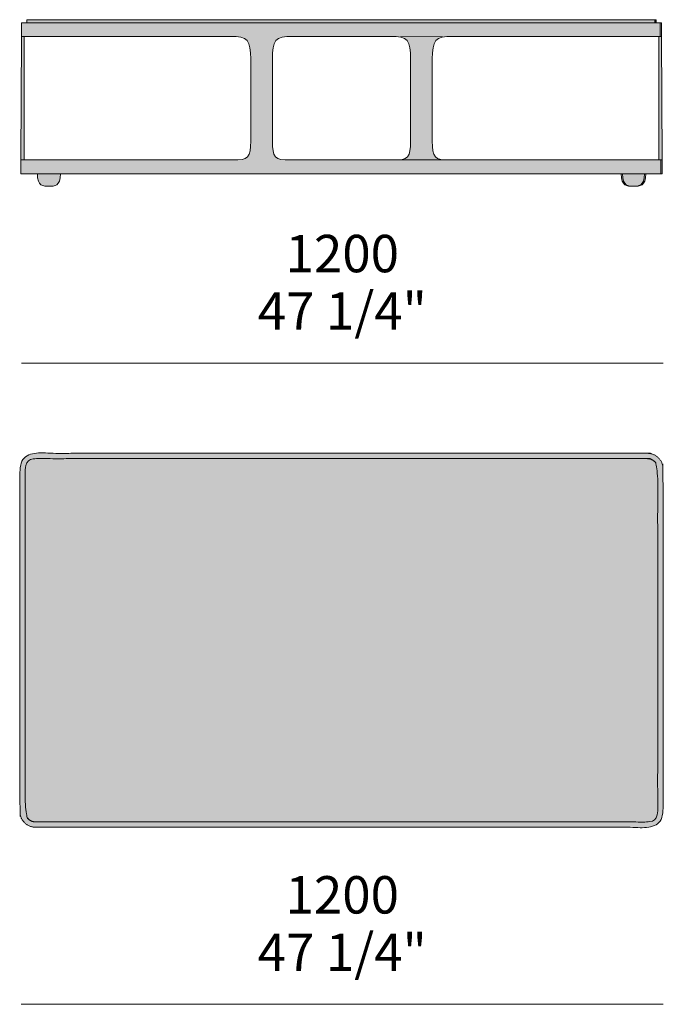
# Model space of a CAD drawing. Units: millimetres. Extents: x -10045 to 9524, y -1729 to 2259.
# Drawn here: x 2226 to 3429, y 208 to 2050 of the extents above; entities that cross this region are included whole.
import ezdxf

# ---------------------------------------------------------------- set-up
doc = ezdxf.new("R2010")
doc.units = ezdxf.units.MM
doc.header["$LTSCALE"] = 10
for name, color, linetype, lineweight in [('dimensions', 7, 'Continuous', 5), ('drawing', 7, 'Continuous', 5), ('hatch', 9, 'Continuous', 5)]:
    doc.layers.add(name, color=color, linetype=linetype, lineweight=lineweight)
doc.styles.add('Arial Normale', font='arial.ttf')

msp = doc.modelspace()

# ---------------------------------------------------------------- hatches: boundary and pattern name
at = {"layer": 'hatch'}
for points in [[(3021.2, 1788.5), (2722.3, 1788.5), (2722.3, 1788.5), (2720.2, 1788.5), (2719.1, 1788.6), (2718.1, 1788.6), (2717.1, 1788.7), (2716.2, 1788.8), (2715.3, 1788.9), (2714.4, 1789.1), (2713.6, 1789.2), (2712.7, 1789.4), (2712, 1789.6), (2711.2, 1789.8), (2710.8, 1789.9), (2710.5, 1790.1), (2710.1, 1790.2), (2709.8, 1790.3), (2709.4, 1790.5), (2709.1, 1790.6), (2708.8, 1790.8), (2708.5, 1790.9), (2708.1, 1791.1), (2707.8, 1791.2), (2707.5, 1791.4), (2707.2, 1791.6), (2707, 1791.8), (2706.7, 1791.9), (2706.4, 1792.1), (2706.1, 1792.3), (2705.9, 1792.5), (2705.6, 1792.7), (2705.4, 1792.9), (2705.1, 1793.2), (2704.9, 1793.4), (2704.6, 1793.6), (2704.4, 1793.9), (2704.2, 1794.1), (2704, 1794.4), (2703.8, 1794.6), (2703.6, 1794.9), (2703.4, 1795.1), (2703.2, 1795.4), (2703, 1795.7), (2702.8, 1796), (2702.6, 1796.3), (2702.4, 1796.5), (2702.3, 1796.9), (2702.1, 1797.2), (2701.9, 1797.5), (2701.8, 1797.8), (2701.6, 1798.1), (2701.5, 1798.5), (2701.3, 1798.8), (2701.1, 1799.5), (2700.8, 1800.2), (2700.6, 1801), (2700.3, 1801.7), (2700.1, 1802.5), (2699.9, 1803.4), (2699.8, 1804.2), (2699.6, 1805.1), (2699.4, 1806), (2699.3, 1807), (2699.1, 1808.9), (2698.9, 1811), (2698.7, 1813.2), (2698.5, 1817.9), (2698.3, 1964.3), (2698.5, 1983.1), (2698.8, 1988.5), (2698.9, 1991), (2699.2, 1993.4), (2699.4, 1995.7), (2699.8, 1997.9), (2700, 1998.9), (2700.2, 2000), (2700.4, 2001), (2700.6, 2001.9), (2700.9, 2002.9), (2701.1, 2003.8), (2701.4, 2004.6), (2701.7, 2005.5), (2702.1, 2006.3), (2702.4, 2007.1), (2702.6, 2007.5), (2702.8, 2007.9), (2703, 2008.3), (2703.2, 2008.6), (2703.4, 2009), (2703.6, 2009.4), (2703.8, 2009.7), (2704, 2010.1), (2704.3, 2010.4), (2704.5, 2010.7), (2704.7, 2011), (2705, 2011.4), (2705.2, 2011.7), (2705.5, 2012), (2705.8, 2012.3), (2706, 2012.6), (2706.3, 2012.8), (2706.6, 2013.1), (2706.9, 2013.4), (2707.2, 2013.6), (2707.5, 2013.9), (2707.8, 2014.1), (2708.1, 2014.4), (2708.4, 2014.6), (2708.8, 2014.9), (2709.1, 2015.1), (2709.5, 2015.3), (2709.8, 2015.5), (2710.2, 2015.7), (2710.5, 2015.9), (2710.9, 2016.1), (2711.3, 2016.3), (2711.7, 2016.4), (2712.1, 2016.6), (2712.5, 2016.8), (2712.9, 2016.9), (2713.4, 2017.1), (2713.8, 2017.2), (2714.2, 2017.4), (2714.7, 2017.5), (2715.1, 2017.6), (2715.6, 2017.7), (2716.6, 2018), (2717.6, 2018.2), (2718.6, 2018.3), (2719.7, 2018.5), (2720.8, 2018.6), (2721.9, 2018.7), (2723.1, 2018.7), (2724.3, 2018.8), (2725.6, 2018.8), (2827.6, 2018.8), (2929.6, 2018.8), (2930.7, 2018.8), (2931.9, 2018.7), (2932.9, 2018.7), (2934, 2018.6), (2935, 2018.5), (2936, 2018.4), (2936.9, 2018.3), (2937.9, 2018.1), (2938.7, 2017.9), (2939.6, 2017.7), (2940.4, 2017.5), (2941.2, 2017.3), (2942, 2017), (2942.3, 2016.9), (2942.7, 2016.8), (2943.1, 2016.6), (2943.4, 2016.5), (2943.8, 2016.3), (2944.1, 2016.1), (2944.5, 2016), (2944.8, 2015.8), (2945.1, 2015.6), (2945.4, 2015.4), (2945.7, 2015.3), (2946.1, 2015.1), (2946.4, 2014.9), (2946.7, 2014.7), (2946.9, 2014.5), (2947.2, 2014.3), (2947.5, 2014), (2947.8, 2013.8), (2948.1, 2013.6), (2948.3, 2013.3), (2948.6, 2013.1), (2948.8, 2012.9), (2949.1, 2012.6), (2949.3, 2012.4), (2949.6, 2012.1), (2949.8, 2011.8), (2950, 2011.6), (2950.2, 2011.3), (2950.5, 2011), (2950.7, 2010.7), (2950.9, 2010.4), (2951.1, 2010.1), (2951.3, 2009.8), (2951.5, 2009.5), (2951.7, 2009.2), (2951.8, 2008.9), (2952.2, 2008.3), (2952.5, 2007.6), (2952.9, 2006.9), (2953.2, 2006.2), (2953.5, 2005.4), (2953.7, 2004.7), (2954, 2003.9), (2954.2, 2003.1), (2954.5, 2002.3), (2954.7, 2001.4), (2954.9, 2000.6), (2955.1, 1999.7), (2955.2, 1998.8), (2955.6, 1996.9), (2955.8, 1994.9), (2956.1, 1992.8), (2956.3, 1990.7), (2956.5, 1986.1), (2956.7, 1981.2), (2956.8, 1835.1), (2956.7, 1818.1), (2956.5, 1813.5), (2956.3, 1811.3), (2956.1, 1809.2), (2955.9, 1807.3), (2955.6, 1805.4), (2955.5, 1804.6), (2955.3, 1803.7), (2955.1, 1802.9), (2954.9, 1802.1), (2954.7, 1801.3), (2954.5, 1800.6), (2954.2, 1799.8), (2954, 1799.1), (2953.7, 1798.5), (2953.5, 1798.1), (2953.4, 1797.8), (2953.2, 1797.5), (2953.1, 1797.2), (2952.9, 1796.9), (2952.8, 1796.6), (2952.6, 1796.3), (2952.4, 1796), (2952.2, 1795.7), (2952, 1795.5), (2951.8, 1795.2), (2951.6, 1794.9), (2951.4, 1794.7), (2951.2, 1794.4), (2951, 1794.2), (2950.8, 1793.9), (2950.6, 1793.7), (2950.4, 1793.5), (2950.1, 1793.2), (2949.9, 1793), (2949.6, 1792.8), (2949.4, 1792.6), (2949.1, 1792.4), (2948.9, 1792.2), (2948.6, 1792), (2948.3, 1791.8), (2948, 1791.7), (2947.8, 1791.5), (2947.5, 1791.3), (2947.2, 1791.1), (2946.9, 1791), (2946.6, 1790.8), (2946.2, 1790.7), (2945.9, 1790.5), (2945.6, 1790.4), (2945.2, 1790.3), (2944.9, 1790.1), (2944.6, 1790), (2944.2, 1789.9), (2943.8, 1789.8), (2943.1, 1789.6), (2942.3, 1789.4), (2941.5, 1789.2), (2940.7, 1789.1), (2939.8, 1788.9), (2938.9, 1788.8), (2938, 1788.7), (2937, 1788.6), (2936, 1788.6), (2935, 1788.5), (2933.9, 1788.5), (3020.1, 1788.5), (3019.1, 1788.5), (3018.1, 1788.6), (3017.1, 1788.6), (3016.1, 1788.7), (3015.2, 1788.8), (3014.3, 1788.9), (3013.4, 1789.1), (3012.6, 1789.2), (3011.8, 1789.4), (3011, 1789.6), (3010.2, 1789.8), (3009.9, 1789.9), (3009.5, 1790), (3009.2, 1790.1), (3008.8, 1790.3), (3008.5, 1790.4), (3008.2, 1790.5), (3007.8, 1790.7), (3007.5, 1790.8), (3007.2, 1791), (3006.9, 1791.1), (3006.6, 1791.3), (3006.3, 1791.5), (3006, 1791.7), (3005.7, 1791.8), (3005.5, 1792), (3005.2, 1792.2), (3004.9, 1792.4), (3004.7, 1792.6), (3004.4, 1792.8), (3004.2, 1793), (3003.9, 1793.2), (3003.7, 1793.5), (3003.5, 1793.7), (3003.3, 1793.9), (3003, 1794.2), (3002.8, 1794.4), (3002.6, 1794.7), (3002.4, 1794.9), (3002.2, 1795.2), (3002, 1795.5), (3001.9, 1795.7), (3001.7, 1796), (3001.5, 1796.3), (3001.3, 1796.6), (3001.2, 1796.9), (3001, 1797.2), (3000.8, 1797.5), (3000.7, 1797.8), (3000.5, 1798.1), (3000.4, 1798.5), (3000.1, 1799.1), (2999.8, 1799.8), (2999.6, 1800.6), (2999.4, 1801.3), (2999.2, 1802.1), (2999, 1802.9), (2998.8, 1803.7), (2998.6, 1804.6), (2998.5, 1805.4), (2998.2, 1807.3), (2997.9, 1809.2), (2997.8, 1811.3), (2997.6, 1813.5), (2997.4, 1818.1), (2997.2, 1964.3), (2997.4, 1983.1), (2997.7, 1988.5), (2997.9, 1991), (2998.1, 1993.4), (2998.4, 1995.7), (2998.7, 1997.9), (2998.9, 1998.9), (2999.1, 2000), (2999.3, 2001), (2999.5, 2001.9), (2999.8, 2002.9), (3000, 2003.8), (3000.3, 2004.6), (3000.6, 2005.5), (3001, 2006.3), (3001.3, 2007.1), (3001.5, 2007.5), (3001.7, 2007.9), (3001.9, 2008.3), (3002.1, 2008.6), (3002.3, 2009), (3002.5, 2009.4), (3002.7, 2009.7), (3002.9, 2010.1), (3003.2, 2010.4), (3003.4, 2010.7), (3003.6, 2011), (3003.9, 2011.4), (3004.1, 2011.7), (3004.4, 2012), (3004.7, 2012.3), (3004.9, 2012.6), (3005.2, 2012.8), (3005.5, 2013.1), (3005.8, 2013.4), (3006.1, 2013.6), (3006.4, 2013.9), (3006.7, 2014.1), (3007, 2014.4), (3007.4, 2014.6), (3007.7, 2014.9), (3008, 2015.1), (3008.4, 2015.3), (3008.7, 2015.5), (3009.1, 2015.7), (3009.5, 2015.9), (3009.8, 2016.1), (3010.2, 2016.3), (3010.6, 2016.4), (3011, 2016.6), (3011.4, 2016.8), (3011.8, 2016.9), (3012.3, 2017.1), (3012.7, 2017.2), (3013.1, 2017.4), (3013.6, 2017.5), (3014.1, 2017.6), (3014.5, 2017.7), (3015.5, 2018), (3016.5, 2018.2), (3017.5, 2018.3), (3018.6, 2018.5), (3019.7, 2018.6), (3020.8, 2018.7), (3022, 2018.7), (3023.2, 2018.8), (3024.5, 2018.8), (3423.5, 2018.8), (3423.5, 2044.7), (2827.6, 2044.7), (2229.2, 2044.7), (2229.2, 2018.8), (2630.7, 2018.8), (2632, 2018.8), (2633.2, 2018.7), (2634.3, 2018.7), (2635.5, 2018.6), (2636.6, 2018.5), (2637.7, 2018.3), (2638.7, 2018.2), (2639.7, 2018), (2640.6, 2017.7), (2641.1, 2017.6), (2641.6, 2017.5), (2642, 2017.4), (2642.5, 2017.2), (2642.9, 2017.1), (2643.3, 2016.9), (2643.7, 2016.8), (2644.1, 2016.6), (2644.5, 2016.4), (2644.9, 2016.3), (2645.3, 2016.1), (2645.7, 2015.9), (2646.1, 2015.7), (2646.4, 2015.5), (2646.8, 2015.3), (2647.1, 2015.1), (2647.5, 2014.9), (2647.8, 2014.6), (2648.1, 2014.4), (2648.5, 2014.1), (2648.8, 2013.9), (2649.1, 2013.6), (2649.4, 2013.4), (2649.7, 2013.1), (2649.9, 2012.8), (2650.2, 2012.6), (2650.5, 2012.3), (2650.8, 2012), (2651, 2011.7), (2651.3, 2011.4), (2651.5, 2011), (2651.8, 2010.7), (2652, 2010.4), (2652.2, 2010.1), (2652.4, 2009.7), (2652.7, 2009.4), (2652.9, 2009), (2653.1, 2008.6), (2653.3, 2008.3), (2653.5, 2007.9), (2653.7, 2007.5), (2653.8, 2007.1), (2654.2, 2006.3), (2654.5, 2005.5), (2654.8, 2004.6), (2655.1, 2003.8), (2655.4, 2002.9), (2655.6, 2001.9), (2655.9, 2001), (2656.1, 2000), (2656.3, 1998.9), (2656.5, 1997.9), (2656.8, 1995.7), (2657.1, 1993.4), (2657.3, 1991), (2657.5, 1988.5), (2657.7, 1983.1), (2657.9, 1835.1), (2657.8, 1817.9), (2657.5, 1813.2), (2657.4, 1811), (2657.2, 1808.9), (2656.9, 1807), (2656.8, 1806), (2656.7, 1805.1), (2656.5, 1804.2), (2656.3, 1803.4), (2656.1, 1802.5), (2655.9, 1801.7), (2655.7, 1801), (2655.4, 1800.2), (2655.2, 1799.5), (2654.9, 1798.8), (2654.8, 1798.5), (2654.6, 1798.1), (2654.5, 1797.8), (2654.3, 1797.5), (2654.2, 1797.2), (2654, 1796.9), (2653.8, 1796.5), (2653.6, 1796.3), (2653.5, 1796), (2653.3, 1795.7), (2653.1, 1795.4), (2652.9, 1795.1), (2652.7, 1794.9), (2652.5, 1794.6), (2652.3, 1794.4), (2652.1, 1794.1), (2651.8, 1793.9), (2651.6, 1793.6), (2651.4, 1793.4), (2651.1, 1793.2), (2650.9, 1792.9), (2650.6, 1792.7), (2650.4, 1792.5), (2650.1, 1792.3), (2649.8, 1792.1), (2649.6, 1791.9), (2649.3, 1791.8), (2649, 1791.6), (2648.7, 1791.4), (2648.4, 1791.2), (2648.1, 1791.1), (2647.8, 1790.9), (2647.5, 1790.8), (2647.1, 1790.6), (2646.8, 1790.5), (2646.5, 1790.3), (2646.1, 1790.2), (2645.8, 1790.1), (2645.4, 1789.9), (2645, 1789.8), (2644.3, 1789.6), (2643.5, 1789.4), (2642.7, 1789.2), (2641.8, 1789.1), (2641, 1788.9), (2640.1, 1788.8), (2639.1, 1788.7), (2638.1, 1788.6), (2637.1, 1788.6), (2636.1, 1788.5), (2633.9, 1788.5), (2228.2, 1788.5), (2228.2, 1762), (2827.6, 1762), (3424.6, 1762), (3424.6, 1788.5)], [(2827.6, 2050.4), (2239.5, 2050.4), (2239.5, 2044.7), (2827.6, 2044.7), (3413.2, 2044.7), (3413.2, 2050.4)], [(3415.6, 2050.4), (3413.2, 2050.4), (3413.2, 2044.7), (3415.6, 2044.7)], [(3426, 2044.7), (3423.5, 2044.7), (3423.5, 2018.8), (3426, 2018.8)], [(2234.3, 2018.8), (2229.2, 2018.8), (2228.2, 1788.5), (2234.3, 1788.5)], [(3426, 2018.8), (3420.9, 2018.8), (3420.9, 1788.5), (3427, 1788.5)], [(3424.6, 1762), (3427, 1762), (3427, 1788.5), (3424.6, 1788.5)], [(2302.2, 1762), (2259, 1762), (2259, 1759.9), (2259.1, 1757.9), (2259.2, 1757), (2259.2, 1756.1), (2259.3, 1755.2), (2259.5, 1754.3), (2259.6, 1753.5), (2259.7, 1752.7), (2259.9, 1751.9), (2260, 1751.2), (2260.2, 1750.5), (2260.4, 1749.8), (2260.6, 1749.2), (2260.8, 1748.5), (2261.1, 1747.9), (2261.3, 1747.3), (2261.6, 1746.8), (2261.8, 1746.3), (2262, 1746), (2262.1, 1745.8), (2262.2, 1745.5), (2262.4, 1745.3), (2262.5, 1745), (2262.7, 1744.8), (2262.8, 1744.6), (2263, 1744.4), (2263.1, 1744.2), (2263.3, 1744), (2263.5, 1743.8), (2263.6, 1743.6), (2263.8, 1743.4), (2264, 1743.2), (2264.1, 1743), (2264.3, 1742.8), (2264.5, 1742.7), (2264.7, 1742.5), (2264.8, 1742.3), (2265, 1742.2), (2265.2, 1742), (2265.4, 1741.9), (2265.6, 1741.7), (2265.8, 1741.6), (2266, 1741.5), (2266.1, 1741.3), (2266.3, 1741.2), (2266.5, 1741.1), (2266.7, 1741), (2266.9, 1740.8), (2267.1, 1740.7), (2267.3, 1740.6), (2267.6, 1740.5), (2267.8, 1740.4), (2268.2, 1740.2), (2268.6, 1740.1), (2269, 1739.9), (2269.5, 1739.8), (2269.9, 1739.6), (2270.4, 1739.5), (2270.8, 1739.4), (2271.3, 1739.3), (2271.8, 1739.2), (2272.2, 1739.1), (2272.7, 1739), (2273.7, 1738.9), (2274.6, 1738.8), (2275.6, 1738.8), (2276.6, 1738.7), (2280.7, 1738.7), (2284.7, 1738.7), (2285.7, 1738.8), (2286.7, 1738.8), (2287.6, 1738.9), (2288.1, 1739), (2288.6, 1739), (2289, 1739.1), (2289.5, 1739.2), (2290, 1739.3), (2290.4, 1739.4), (2290.9, 1739.5), (2291.3, 1739.6), (2291.8, 1739.8), (2292.2, 1739.9), (2292.6, 1740.1), (2293.1, 1740.2), (2293.5, 1740.4), (2293.7, 1740.5), (2293.9, 1740.6), (2294.1, 1740.7), (2294.3, 1740.8), (2294.5, 1741), (2294.7, 1741.1), (2294.9, 1741.2), (2295.1, 1741.3), (2295.3, 1741.5), (2295.5, 1741.6), (2295.7, 1741.7), (2295.8, 1741.9), (2296, 1742), (2296.2, 1742.2), (2296.4, 1742.3), (2296.6, 1742.5), (2296.7, 1742.7), (2296.9, 1742.8), (2297.1, 1743), (2297.3, 1743.2), (2297.4, 1743.4), (2297.6, 1743.6), (2297.7, 1743.8), (2297.9, 1744), (2298.1, 1744.2), (2298.2, 1744.4), (2298.4, 1744.6), (2298.5, 1744.8), (2298.7, 1745), (2298.8, 1745.3), (2299, 1745.5), (2299.1, 1745.8), (2299.2, 1746), (2299.4, 1746.3), (2299.6, 1746.8), (2299.9, 1747.3), (2300.1, 1747.9), (2300.3, 1748.5), (2300.5, 1749.2), (2300.8, 1749.8), (2300.9, 1750.5), (2301.1, 1751.2), (2301.3, 1751.9), (2301.4, 1752.7), (2301.6, 1753.5), (2301.7, 1754.3), (2301.8, 1755.2), (2301.9, 1756.1), (2302, 1757), (2302.1, 1757.9), (2302.1, 1759.9)], [(3372.5, 1738.7), (3370.6, 1738.7), (3369.7, 1738.7), (3368.8, 1738.8), (3367.8, 1738.9), (3366.9, 1739), (3366.5, 1739), (3366.1, 1739.1), (3365.6, 1739.2), (3365.2, 1739.3), (3364.8, 1739.4), (3364.3, 1739.5), (3363.9, 1739.6), (3363.5, 1739.7), (3363.1, 1739.9), (3362.7, 1740), (3362.3, 1740.2), (3361.9, 1740.3), (3361.5, 1740.5), (3361.1, 1740.7), (3360.7, 1740.9), (3360.5, 1741), (3360.4, 1741.1), (3360.2, 1741.3), (3360, 1741.4), (3359.8, 1741.5), (3359.6, 1741.6), (3359.5, 1741.8), (3359.3, 1741.9), (3359.1, 1742), (3359, 1742.2), (3358.8, 1742.3), (3358.6, 1742.5), (3358.5, 1742.6), (3358.3, 1742.8), (3358.1, 1742.9), (3358, 1743.1), (3357.8, 1743.3), (3357.7, 1743.5), (3357.5, 1743.6), (3357.4, 1743.8), (3357.2, 1744), (3357.1, 1744.2), (3356.9, 1744.4), (3356.8, 1744.6), (3356.6, 1744.8), (3356.5, 1745), (3356.2, 1745.5), (3356, 1745.9), (3355.7, 1746.4), (3355.5, 1746.9), (3355.2, 1747.5), (3355, 1748), (3354.8, 1748.6), (3354.6, 1749.2), (3354.4, 1749.8), (3354.2, 1750.4), (3354.1, 1751.1), (3353.9, 1751.8), (3353.8, 1752.5), (3353.6, 1753.2), (3353.5, 1754), (3353.4, 1754.7), (3353.3, 1755.6), (3353.2, 1756.4), (3353.1, 1758.2), (3353, 1760), (3353, 1762), (3350.5, 1762), (3350.6, 1759.9), (3350.7, 1757.9), (3350.7, 1757), (3350.8, 1756.1), (3350.9, 1755.2), (3351, 1754.3), (3351.2, 1753.5), (3351.3, 1752.7), (3351.4, 1751.9), (3351.6, 1751.2), (3351.8, 1750.5), (3352, 1749.8), (3352.2, 1749.2), (3352.4, 1748.5), (3352.6, 1747.9), (3352.9, 1747.3), (3353.1, 1746.8), (3353.4, 1746.3), (3353.5, 1746), (3353.6, 1745.8), (3353.8, 1745.5), (3353.9, 1745.3), (3354.1, 1745), (3354.2, 1744.8), (3354.4, 1744.6), (3354.5, 1744.4), (3354.7, 1744.2), (3354.8, 1744), (3355, 1743.8), (3355.1, 1743.6), (3355.3, 1743.4), (3355.5, 1743.2), (3355.6, 1743), (3355.8, 1742.8), (3356, 1742.7), (3356.2, 1742.5), (3356.3, 1742.3), (3356.5, 1742.2), (3356.7, 1742), (3356.9, 1741.9), (3357.1, 1741.7), (3357.3, 1741.6), (3357.4, 1741.5), (3357.6, 1741.3), (3357.8, 1741.2), (3358, 1741.1), (3358.2, 1741), (3358.4, 1740.8), (3358.6, 1740.7), (3358.8, 1740.6), (3359, 1740.5), (3359.2, 1740.4), (3359.7, 1740.2), (3360.1, 1740.1), (3360.5, 1739.9), (3360.9, 1739.8), (3361.4, 1739.6), (3361.8, 1739.5), (3362.3, 1739.4), (3362.7, 1739.3), (3363.2, 1739.2), (3363.7, 1739.1), (3364.1, 1739), (3364.6, 1739), (3365.1, 1738.9), (3366.1, 1738.8), (3367.1, 1738.8), (3368, 1738.7), (3372.1, 1738.7)], [(3353, 1762), (3353, 1759.9), (3353.1, 1758), (3353.2, 1757), (3353.2, 1756.1), (3353.3, 1755.3), (3353.5, 1754.4), (3353.6, 1753.6), (3353.7, 1752.8), (3353.9, 1752), (3354, 1751.3), (3354.2, 1750.6), (3354.4, 1749.9), (3354.6, 1749.3), (3354.8, 1748.7), (3355, 1748.1), (3355.2, 1747.5), (3355.5, 1746.9), (3355.7, 1746.4), (3356, 1745.9), (3356.1, 1745.6), (3356.3, 1745.4), (3356.4, 1745.2), (3356.6, 1744.9), (3356.7, 1744.7), (3356.9, 1744.5), (3357, 1744.3), (3357.2, 1744.1), (3357.3, 1743.9), (3357.5, 1743.7), (3357.6, 1743.5), (3357.8, 1743.3), (3358, 1743.1), (3358.1, 1743), (3358.3, 1742.8), (3358.5, 1742.6), (3358.6, 1742.5), (3358.8, 1742.3), (3359, 1742.1), (3359.2, 1742), (3359.4, 1741.8), (3359.5, 1741.7), (3359.7, 1741.6), (3359.9, 1741.4), (3360.1, 1741.3), (3360.3, 1741.2), (3360.5, 1741.1), (3360.7, 1740.9), (3360.9, 1740.8), (3361.1, 1740.7), (3361.3, 1740.6), (3361.5, 1740.5), (3361.9, 1740.3), (3362.3, 1740.1), (3362.7, 1740), (3363.2, 1739.8), (3363.6, 1739.7), (3364, 1739.6), (3364.5, 1739.4), (3364.9, 1739.3), (3365.4, 1739.2), (3365.8, 1739.2), (3366.3, 1739.1), (3366.8, 1739), (3367.2, 1739), (3368.2, 1738.9), (3369.2, 1738.8), (3370.1, 1738.7), (3372.1, 1738.7), (3374.1, 1738.7), (3376, 1738.7), (3376.9, 1738.7), (3377.8, 1738.8), (3378.8, 1738.9), (3379.7, 1739), (3380.1, 1739), (3380.6, 1739.1), (3381, 1739.2), (3381.4, 1739.3), (3381.9, 1739.4), (3382.3, 1739.5), (3382.7, 1739.6), (3383.1, 1739.7), (3383.5, 1739.9), (3384, 1740), (3384.4, 1740.2), (3384.8, 1740.3), (3385.1, 1740.5), (3385.5, 1740.7), (3385.9, 1740.9), (3386.1, 1741), (3386.3, 1741.1), (3386.5, 1741.3), (3386.7, 1741.4), (3386.8, 1741.5), (3387, 1741.6), (3387.2, 1741.8), (3387.4, 1741.9), (3387.5, 1742), (3387.7, 1742.2), (3387.9, 1742.3), (3388.1, 1742.5), (3388.2, 1742.6), (3388.4, 1742.8), (3388.5, 1742.9), (3388.7, 1743.1), (3388.9, 1743.3), (3389, 1743.5), (3389.2, 1743.6), (3389.3, 1743.8), (3389.5, 1744), (3389.6, 1744.2), (3389.8, 1744.4), (3389.9, 1744.6), (3390.1, 1744.8), (3390.2, 1745), (3390.3, 1745.3), (3390.5, 1745.5), (3390.7, 1745.9), (3391, 1746.4), (3391.2, 1746.9), (3391.5, 1747.5), (3391.7, 1748), (3391.9, 1748.6), (3392.1, 1749.2), (3392.3, 1749.8), (3392.5, 1750.4), (3392.7, 1751.1), (3392.8, 1751.8), (3393, 1752.5), (3393.1, 1753.2), (3393.2, 1754), (3393.3, 1754.7), (3393.4, 1755.6), (3393.5, 1756.4), (3393.7, 1758.2), (3393.7, 1760), (3393.8, 1762)], [(3396.2, 1762), (3393.8, 1762), (3393.7, 1760), (3393.7, 1758.2), (3393.5, 1756.4), (3393.4, 1755.6), (3393.3, 1754.7), (3393.2, 1754), (3393.1, 1753.2), (3393, 1752.5), (3392.8, 1751.8), (3392.7, 1751.1), (3392.5, 1750.4), (3392.3, 1749.8), (3392.1, 1749.2), (3391.9, 1748.6), (3391.7, 1748), (3391.5, 1747.5), (3391.2, 1746.9), (3391, 1746.4), (3390.7, 1745.9), (3390.5, 1745.5), (3390.3, 1745.3), (3390.2, 1745), (3390.1, 1744.8), (3389.9, 1744.6), (3389.8, 1744.4), (3389.6, 1744.2), (3389.5, 1744), (3389.3, 1743.8), (3389.2, 1743.6), (3389, 1743.5), (3388.9, 1743.3), (3388.7, 1743.1), (3388.5, 1742.9), (3388.4, 1742.8), (3388.2, 1742.6), (3388.1, 1742.5), (3387.9, 1742.3), (3387.7, 1742.2), (3387.5, 1742), (3387.4, 1741.9), (3387.2, 1741.8), (3387, 1741.6), (3386.8, 1741.5), (3386.7, 1741.4), (3386.5, 1741.3), (3386.3, 1741.1), (3386.1, 1741), (3385.9, 1740.9), (3385.5, 1740.7), (3385.1, 1740.5), (3384.8, 1740.3), (3384.4, 1740.2), (3384, 1740), (3383.5, 1739.9), (3383.1, 1739.7), (3382.7, 1739.6), (3382.3, 1739.5), (3381.9, 1739.4), (3381.4, 1739.3), (3381, 1739.2), (3380.6, 1739.1), (3380.1, 1739), (3379.7, 1739), (3378.8, 1738.9), (3377.8, 1738.8), (3376.9, 1738.7), (3376, 1738.7), (3374.1, 1738.7), (3374.5, 1738.7), (3378.5, 1738.7), (3379.5, 1738.8), (3380.5, 1738.8), (3381.5, 1738.9), (3382.5, 1739), (3382.9, 1739.1), (3383.4, 1739.2), (3383.9, 1739.3), (3384.3, 1739.4), (3384.8, 1739.5), (3385.2, 1739.6), (3385.7, 1739.8), (3386.1, 1739.9), (3386.5, 1740.1), (3387, 1740.2), (3387.4, 1740.4), (3387.6, 1740.5), (3387.8, 1740.6), (3388, 1740.7), (3388.2, 1740.8), (3388.4, 1741), (3388.6, 1741.1), (3388.8, 1741.2), (3389, 1741.3), (3389.2, 1741.5), (3389.4, 1741.6), (3389.6, 1741.7), (3389.8, 1741.9), (3390, 1742), (3390.1, 1742.2), (3390.3, 1742.3), (3390.5, 1742.5), (3390.7, 1742.7), (3390.9, 1742.8), (3391, 1743), (3391.2, 1743.2), (3391.4, 1743.4), (3391.5, 1743.6), (3391.7, 1743.8), (3391.9, 1744), (3392, 1744.2), (3392.2, 1744.4), (3392.3, 1744.6), (3392.5, 1744.8), (3392.6, 1745), (3392.8, 1745.3), (3392.9, 1745.5), (3393.1, 1745.8), (3393.2, 1746), (3393.3, 1746.3), (3393.6, 1746.8), (3393.9, 1747.3), (3394.1, 1747.9), (3394.3, 1748.5), (3394.5, 1749.2), (3394.7, 1749.8), (3394.9, 1750.5), (3395.1, 1751.2), (3395.3, 1751.9), (3395.4, 1752.7), (3395.6, 1753.5), (3395.7, 1754.3), (3395.8, 1755.2), (3395.9, 1756.1), (3396, 1757), (3396.1, 1757.9), (3396.2, 1759.9)], [(2255.8, 549.5), (3399.4, 549.5), (3399.8, 549.5), (3400.2, 549.5), (3400.7, 549.6), (3401.1, 549.6), (3401.6, 549.6), (3402, 549.7), (3402.4, 549.8), (3402.9, 549.8), (3403.3, 549.9), (3403.8, 550), (3404.2, 550.1), (3404.7, 550.3), (3405.1, 550.4), (3405.6, 550.5), (3406, 550.7), (3406.5, 550.9), (3406.9, 551), (3407.4, 551.2), (3407.8, 551.5), (3408.3, 551.7), (3408.7, 551.9), (3409.1, 552.1), (3409.5, 552.4), (3410, 552.7), (3410.4, 552.9), (3410.8, 553.2), (3411.2, 553.5), (3411.6, 553.8), (3412, 554.2), (3412.3, 554.5), (3412.7, 554.8), (3413.1, 555.2), (3413.4, 555.5), (3413.7, 555.9), (3414.1, 556.3), (3414.4, 556.7), (3414.7, 557.1), (3415, 557.5), (3415.3, 557.9), (3415.6, 558.3), (3415.8, 558.7), (3416.1, 559.1), (3416.3, 559.5), (3416.6, 560), (3416.8, 560.4), (3417, 560.8), (3417.2, 561.3), (3417.4, 561.7), (3417.5, 562.2), (3417.7, 562.6), (3417.8, 563.1), (3418, 563.5), (3418.1, 564), (3418.2, 564.4), (3418.3, 564.9), (3418.4, 565.3), (3418.5, 565.8), (3418.5, 566.2), (3418.6, 566.7), (3418.6, 567.1), (3418.7, 567.6), (3418.7, 568), (3418.7, 568.4), (3418.7, 568.9), (3418.7, 1209.9), (3418.7, 1210.3), (3418.7, 1210.7), (3418.7, 1211.2), (3418.6, 1211.6), (3418.6, 1212), (3418.5, 1212.5), (3418.5, 1212.9), (3418.4, 1213.4), (3418.3, 1213.8), (3418.2, 1214.3), (3418.1, 1214.7), (3418, 1215.2), (3417.8, 1215.6), (3417.7, 1216.1), (3417.5, 1216.5), (3417.4, 1217), (3417.2, 1217.4), (3417, 1217.9), (3416.8, 1218.3), (3416.6, 1218.8), (3416.3, 1219.2), (3416.1, 1219.6), (3415.8, 1220), (3415.6, 1220.5), (3415.3, 1220.9), (3415, 1221.3), (3414.7, 1221.7), (3414.4, 1222.1), (3414.1, 1222.4), (3413.7, 1222.8), (3413.4, 1223.2), (3413.1, 1223.5), (3412.7, 1223.9), (3412.3, 1224.2), (3412, 1224.6), (3411.6, 1224.9), (3411.2, 1225.2), (3410.8, 1225.5), (3410.4, 1225.8), (3410, 1226.1), (3409.5, 1226.3), (3409.1, 1226.6), (3408.7, 1226.8), (3408.3, 1227.1), (3407.8, 1227.3), (3407.4, 1227.5), (3406.9, 1227.7), (3406.5, 1227.9), (3406, 1228), (3405.6, 1228.2), (3405.1, 1228.3), (3404.7, 1228.5), (3404.2, 1228.6), (3403.8, 1228.7), (3403.3, 1228.8), (3402.9, 1228.9), (3402.4, 1229), (3402, 1229), (3401.6, 1229.1), (3401.1, 1229.1), (3400.7, 1229.2), (3400.2, 1229.2), (3399.8, 1229.2), (3399.4, 1229.2), (2255.8, 1229.2), (2255.4, 1229.2), (2254.9, 1229.2), (2254.5, 1229.2), (2254.1, 1229.1), (2253.6, 1229.1), (2253.2, 1229), (2252.7, 1229), (2252.3, 1228.9), (2251.8, 1228.8), (2251.4, 1228.7), (2250.9, 1228.6), (2250.5, 1228.5), (2250, 1228.3), (2249.6, 1228.2), (2249.1, 1228), (2248.7, 1227.9), (2248.2, 1227.7), (2247.8, 1227.5), (2247.3, 1227.3), (2246.9, 1227.1), (2246.5, 1226.8), (2246, 1226.6), (2245.6, 1226.3), (2245.2, 1226.1), (2244.8, 1225.8), (2244.4, 1225.5), (2244, 1225.2), (2243.6, 1224.9), (2243.2, 1224.6), (2242.8, 1224.2), (2242.5, 1223.9), (2242.1, 1223.5), (2241.8, 1223.2), (2241.4, 1222.8), (2241.1, 1222.4), (2240.8, 1222.1), (2240.5, 1221.7), (2240.2, 1221.3), (2239.9, 1220.9), (2239.6, 1220.5), (2239.3, 1220), (2239.1, 1219.6), (2238.8, 1219.2), (2238.6, 1218.8), (2238.4, 1218.3), (2238.2, 1217.9), (2238, 1217.4), (2237.8, 1217), (2237.6, 1216.5), (2237.5, 1216.1), (2237.3, 1215.6), (2237.2, 1215.2), (2237.1, 1214.7), (2236.9, 1214.3), (2236.8, 1213.8), (2236.8, 1213.4), (2236.7, 1212.9), (2236.6, 1212.5), (2236.6, 1212), (2236.5, 1211.6), (2236.5, 1211.2), (2236.5, 1210.7), (2236.4, 1210.3), (2236.4, 1209.9), (2236.4, 568.9), (2236.4, 568.4), (2236.5, 568), (2236.5, 567.6), (2236.5, 567.1), (2236.6, 566.7), (2236.6, 566.2), (2236.7, 565.8), (2236.8, 565.3), (2236.8, 564.9), (2236.9, 564.4), (2237.1, 564), (2237.2, 563.5), (2237.3, 563.1), (2237.5, 562.6), (2237.6, 562.2), (2237.8, 561.7), (2238, 561.3), (2238.2, 560.8), (2238.4, 560.4), (2238.6, 560), (2238.8, 559.5), (2239.1, 559.1), (2239.3, 558.7), (2239.6, 558.3), (2239.9, 557.9), (2240.2, 557.5), (2240.5, 557.1), (2240.8, 556.7), (2241.1, 556.3), (2241.4, 555.9), (2241.8, 555.5), (2242.1, 555.2), (2242.5, 554.8), (2242.8, 554.5), (2243.2, 554.2), (2243.6, 553.8), (2244, 553.5), (2244.4, 553.2), (2244.8, 552.9), (2245.2, 552.7), (2245.6, 552.4), (2246, 552.1), (2246.5, 551.9), (2246.9, 551.7), (2247.3, 551.5), (2247.8, 551.2), (2248.2, 551), (2248.7, 550.9), (2249.1, 550.7), (2249.6, 550.5), (2250, 550.4), (2250.5, 550.3), (2250.9, 550.1), (2251.4, 550), (2251.8, 549.9), (2252.3, 549.8), (2252.7, 549.8), (2253.2, 549.7), (2253.6, 549.6), (2254.1, 549.6), (2254.5, 549.6), (2254.9, 549.5), (2255.4, 549.5)]]:
    msp.add_hatch(color=256, dxfattribs=at).paths.add_polyline_path(points, flags=0)
h = msp.add_hatch(color=256, dxfattribs=at)
h.paths.add_polyline_path([(2255.8, 539.5), (3399.4, 539.5), (3400, 539.5), (3400.7, 539.5), (3401.3, 539.6), (3402, 539.6), (3402.7, 539.7), (3403.4, 539.8), (3404, 539.9), (3404.7, 540), (3405.4, 540.1), (3406.1, 540.3), (3406.8, 540.5), (3407.4, 540.6), (3408.1, 540.8), (3408.8, 541.1), (3409.5, 541.3), (3410.2, 541.6), (3410.9, 541.8), (3411.5, 542.1), (3412.2, 542.5), (3412.9, 542.8), (3413.5, 543.1), (3414.2, 543.5), (3414.8, 543.9), (3415.4, 544.3), (3416.1, 544.7), (3416.7, 545.1), (3417.3, 545.6), (3417.9, 546.1), (3418.5, 546.6), (3419, 547.1), (3419.6, 547.6), (3420.1, 548.1), (3420.7, 548.6), (3421.2, 549.2), (3421.7, 549.8), (3422.2, 550.4), (3422.6, 551), (3423.1, 551.6), (3423.5, 552.2), (3423.9, 552.8), (3424.3, 553.4), (3424.7, 554.1), (3425.1, 554.7), (3425.4, 555.4), (3425.8, 556), (3426.1, 556.7), (3426.4, 557.4), (3426.7, 558.1), (3426.9, 558.7), (3427.2, 559.4), (3427.4, 560.1), (3427.6, 560.8), (3427.8, 561.5), (3427.9, 562.2), (3428.1, 562.8), (3428.2, 563.5), (3428.4, 564.2), (3428.5, 564.9), (3428.5, 565.6), (3428.6, 566.2), (3428.7, 566.9), (3428.7, 567.6), (3428.7, 568.2), (3428.7, 568.9), (3428.7, 1209.9), (3428.7, 1210.5), (3428.7, 1211.2), (3428.7, 1211.8), (3428.6, 1212.5), (3428.5, 1213.2), (3428.5, 1213.8), (3428.4, 1214.5), (3428.2, 1215.2), (3428.1, 1215.9), (3427.9, 1216.6), (3427.8, 1217.3), (3427.6, 1217.9), (3427.4, 1218.6), (3427.2, 1219.3), (3426.9, 1220), (3426.7, 1220.7), (3426.4, 1221.3), (3426.1, 1222), (3425.8, 1222.7), (3425.4, 1223.3), (3425.1, 1224), (3424.7, 1224.6), (3424.3, 1225.3), (3423.9, 1225.9), (3423.5, 1226.5), (3423.1, 1227.2), (3422.6, 1227.8), (3422.2, 1228.4), (3421.7, 1228.9), (3421.2, 1229.5), (3420.7, 1230.1), (3420.1, 1230.6), (3419.6, 1231.1), (3419, 1231.7), (3418.5, 1232.2), (3417.9, 1232.7), (3417.3, 1233.1), (3416.7, 1233.6), (3416.1, 1234), (3415.4, 1234.4), (3414.8, 1234.8), (3414.2, 1235.2), (3413.5, 1235.6), (3412.9, 1235.9), (3412.2, 1236.3), (3411.5, 1236.6), (3410.9, 1236.9), (3410.2, 1237.2), (3409.5, 1237.4), (3408.8, 1237.7), (3408.1, 1237.9), (3407.4, 1238.1), (3406.8, 1238.3), (3406.1, 1238.4), (3405.4, 1238.6), (3404.7, 1238.7), (3404, 1238.8), (3403.4, 1238.9), (3402.7, 1239), (3402, 1239.1), (3401.3, 1239.1), (3400.7, 1239.2), (3400, 1239.2), (3399.4, 1239.2), (2255.8, 1239.2), (2255.1, 1239.2), (2254.5, 1239.2), (2253.8, 1239.1), (2253.2, 1239.1), (2252.5, 1239), (2251.8, 1238.9), (2251.1, 1238.8), (2250.4, 1238.7), (2249.8, 1238.6), (2249.1, 1238.4), (2248.4, 1238.3), (2247.7, 1238.1), (2247, 1237.9), (2246.3, 1237.7), (2245.7, 1237.4), (2245, 1237.2), (2244.3, 1236.9), (2243.6, 1236.6), (2243, 1236.3), (2242.3, 1235.9), (2241.7, 1235.6), (2241, 1235.2), (2240.4, 1234.8), (2239.7, 1234.4), (2239.1, 1234), (2238.5, 1233.6), (2237.9, 1233.1), (2237.3, 1232.7), (2236.7, 1232.2), (2236.1, 1231.7), (2235.6, 1231.1), (2235, 1230.6), (2234.5, 1230.1), (2234, 1229.5), (2233.5, 1228.9), (2233, 1228.4), (2232.5, 1227.8), (2232.1, 1227.2), (2231.6, 1226.5), (2231.2, 1225.9), (2230.8, 1225.3), (2230.4, 1224.6), (2230.1, 1224), (2229.7, 1223.3), (2229.4, 1222.7), (2229.1, 1222), (2228.8, 1221.3), (2228.5, 1220.7), (2228.2, 1220), (2228, 1219.3), (2227.8, 1218.6), (2227.6, 1217.9), (2227.4, 1217.3), (2227.2, 1216.6), (2227.1, 1215.9), (2226.9, 1215.2), (2226.8, 1214.5), (2226.7, 1213.8), (2226.6, 1213.2), (2226.6, 1212.5), (2226.5, 1211.8), (2226.5, 1211.2), (2226.4, 1210.5), (2226.4, 1209.9), (2226.4, 568.9), (2226.4, 568.2), (2226.5, 567.6), (2226.5, 566.9), (2226.6, 566.2), (2226.6, 565.6), (2226.7, 564.9), (2226.8, 564.2), (2226.9, 563.5), (2227.1, 562.8), (2227.2, 562.2), (2227.4, 561.5), (2227.6, 560.8), (2227.8, 560.1), (2228, 559.4), (2228.2, 558.7), (2228.5, 558.1), (2228.8, 557.4), (2229.1, 556.7), (2229.4, 556), (2229.7, 555.4), (2230.1, 554.7), (2230.4, 554.1), (2230.8, 553.4), (2231.2, 552.8), (2231.6, 552.2), (2232.1, 551.6), (2232.5, 551), (2233, 550.4), (2233.5, 549.8), (2234, 549.2), (2234.5, 548.6), (2235, 548.1), (2235.6, 547.6), (2236.1, 547.1), (2236.7, 546.6), (2237.3, 546.1), (2237.9, 545.6), (2238.5, 545.1), (2239.1, 544.7), (2239.7, 544.3), (2240.4, 543.9), (2241, 543.5), (2241.7, 543.1), (2242.3, 542.8), (2243, 542.5), (2243.6, 542.1), (2244.3, 541.8), (2245, 541.6), (2245.7, 541.3), (2246.3, 541.1), (2247, 540.8), (2247.7, 540.6), (2248.4, 540.5), (2249.1, 540.3), (2249.8, 540.1), (2250.4, 540), (2251.1, 539.9), (2251.8, 539.8), (2252.5, 539.7), (2253.2, 539.6), (2253.8, 539.6), (2254.5, 539.5), (2255.1, 539.5)], flags=0)
h.paths.add_polyline_path([(2255.8, 549.5), (2255.4, 549.5), (2254.9, 549.5), (2254.5, 549.6), (2254.1, 549.6), (2253.6, 549.6), (2253.2, 549.7), (2252.7, 549.8), (2252.3, 549.8), (2251.8, 549.9), (2251.4, 550), (2250.9, 550.1), (2250.5, 550.3), (2250, 550.4), (2249.6, 550.5), (2249.1, 550.7), (2248.7, 550.9), (2248.2, 551), (2247.8, 551.2), (2247.3, 551.5), (2246.9, 551.7), (2246.5, 551.9), (2246, 552.1), (2245.6, 552.4), (2245.2, 552.7), (2244.8, 552.9), (2244.4, 553.2), (2244, 553.5), (2243.6, 553.8), (2243.2, 554.2), (2242.8, 554.5), (2242.5, 554.8), (2242.1, 555.2), (2241.8, 555.5), (2241.4, 555.9), (2241.1, 556.3), (2240.8, 556.7), (2240.5, 557.1), (2240.2, 557.5), (2239.9, 557.9), (2239.6, 558.3), (2239.3, 558.7), (2239.1, 559.1), (2238.8, 559.5), (2238.6, 560), (2238.4, 560.4), (2238.2, 560.8), (2238, 561.3), (2237.8, 561.7), (2237.6, 562.2), (2237.5, 562.6), (2237.3, 563.1), (2237.2, 563.5), (2237.1, 564), (2236.9, 564.4), (2236.8, 564.9), (2236.8, 565.3), (2236.7, 565.8), (2236.6, 566.2), (2236.6, 566.7), (2236.5, 567.1), (2236.5, 567.6), (2236.5, 568), (2236.4, 568.4), (2236.4, 568.9), (2236.4, 1209.9), (2236.4, 1210.3), (2236.5, 1210.7), (2236.5, 1211.2), (2236.5, 1211.6), (2236.6, 1212), (2236.6, 1212.5), (2236.7, 1212.9), (2236.8, 1213.4), (2236.8, 1213.8), (2236.9, 1214.3), (2237.1, 1214.7), (2237.2, 1215.2), (2237.3, 1215.6), (2237.5, 1216.1), (2237.6, 1216.5), (2237.8, 1217), (2238, 1217.4), (2238.2, 1217.9), (2238.4, 1218.3), (2238.6, 1218.8), (2238.8, 1219.2), (2239.1, 1219.6), (2239.3, 1220), (2239.6, 1220.5), (2239.9, 1220.9), (2240.2, 1221.3), (2240.5, 1221.7), (2240.8, 1222.1), (2241.1, 1222.4), (2241.4, 1222.8), (2241.8, 1223.2), (2242.1, 1223.5), (2242.5, 1223.9), (2242.8, 1224.2), (2243.2, 1224.6), (2243.6, 1224.9), (2244, 1225.2), (2244.4, 1225.5), (2244.8, 1225.8), (2245.2, 1226.1), (2245.6, 1226.3), (2246, 1226.6), (2246.5, 1226.8), (2246.9, 1227.1), (2247.3, 1227.3), (2247.8, 1227.5), (2248.2, 1227.7), (2248.7, 1227.9), (2249.1, 1228), (2249.6, 1228.2), (2250, 1228.3), (2250.5, 1228.5), (2250.9, 1228.6), (2251.4, 1228.7), (2251.8, 1228.8), (2252.3, 1228.9), (2252.7, 1229), (2253.2, 1229), (2253.6, 1229.1), (2254.1, 1229.1), (2254.5, 1229.2), (2254.9, 1229.2), (2255.4, 1229.2), (2255.8, 1229.2), (3399.4, 1229.2), (3399.8, 1229.2), (3400.2, 1229.2), (3400.7, 1229.2), (3401.1, 1229.1), (3401.6, 1229.1), (3402, 1229), (3402.4, 1229), (3402.9, 1228.9), (3403.3, 1228.8), (3403.8, 1228.7), (3404.2, 1228.6), (3404.7, 1228.5), (3405.1, 1228.3), (3405.6, 1228.2), (3406, 1228), (3406.5, 1227.9), (3406.9, 1227.7), (3407.4, 1227.5), (3407.8, 1227.3), (3408.3, 1227.1), (3408.7, 1226.8), (3409.1, 1226.6), (3409.5, 1226.3), (3410, 1226.1), (3410.4, 1225.8), (3410.8, 1225.5), (3411.2, 1225.2), (3411.6, 1224.9), (3412, 1224.6), (3412.3, 1224.2), (3412.7, 1223.9), (3413.1, 1223.5), (3413.4, 1223.2), (3413.7, 1222.8), (3414.1, 1222.4), (3414.4, 1222.1), (3414.7, 1221.7), (3415, 1221.3), (3415.3, 1220.9), (3415.6, 1220.5), (3415.8, 1220), (3416.1, 1219.6), (3416.3, 1219.2), (3416.6, 1218.8), (3416.8, 1218.3), (3417, 1217.9), (3417.2, 1217.4), (3417.4, 1217), (3417.5, 1216.5), (3417.7, 1216.1), (3417.8, 1215.6), (3418, 1215.2), (3418.1, 1214.7), (3418.2, 1214.3), (3418.3, 1213.8), (3418.4, 1213.4), (3418.5, 1212.9), (3418.5, 1212.5), (3418.6, 1212), (3418.6, 1211.6), (3418.7, 1211.2), (3418.7, 1210.7), (3418.7, 1210.3), (3418.7, 1209.9), (3418.7, 568.9), (3418.7, 568.4), (3418.7, 568), (3418.7, 567.6), (3418.6, 567.1), (3418.6, 566.7), (3418.5, 566.2), (3418.5, 565.8), (3418.4, 565.3), (3418.3, 564.9), (3418.2, 564.4), (3418.1, 564), (3418, 563.5), (3417.8, 563.1), (3417.7, 562.6), (3417.5, 562.2), (3417.4, 561.7), (3417.2, 561.3), (3417, 560.8), (3416.8, 560.4), (3416.6, 560), (3416.3, 559.5), (3416.1, 559.1), (3415.8, 558.7), (3415.6, 558.3), (3415.3, 557.9), (3415, 557.5), (3414.7, 557.1), (3414.4, 556.7), (3414.1, 556.3), (3413.7, 555.9), (3413.4, 555.5), (3413.1, 555.2), (3412.7, 554.8), (3412.3, 554.5), (3412, 554.2), (3411.6, 553.8), (3411.2, 553.5), (3410.8, 553.2), (3410.4, 552.9), (3410, 552.7), (3409.5, 552.4), (3409.1, 552.1), (3408.7, 551.9), (3408.3, 551.7), (3407.8, 551.5), (3407.4, 551.2), (3406.9, 551), (3406.5, 550.9), (3406, 550.7), (3405.6, 550.5), (3405.1, 550.4), (3404.7, 550.3), (3404.2, 550.1), (3403.8, 550), (3403.3, 549.9), (3402.9, 549.8), (3402.4, 549.8), (3402, 549.7), (3401.6, 549.6), (3401.1, 549.6), (3400.7, 549.6), (3400.2, 549.5), (3399.8, 549.5), (3399.4, 549.5)], flags=0)

# ---------------------------------------------------------------- linework, layer by layer
at = {"layer": 'dimensions'}
for points in [[(2229.1, 1408.1), (3429.1, 1408.1)], [(2229, 208.4), (3429, 208.4)]]:
    msp.add_lwpolyline(points, dxfattribs=at)
at = {"layer": 'drawing'}
for points in [[(2229.2, 2044.7), (2229.2, 2018.8)], [(2229.2, 2044.7), (2827.6, 2044.7)], [(2239.5, 2050.4), (2239.5, 2044.7)], [(2239.5, 2050.4), (2827.6, 2050.4)], [(3415.6, 2050.4), (2827.6, 2050.4)], [(3426, 2044.7), (2827.6, 2044.7)], [(3413.2, 2050.4), (3413.2, 2044.7)], [(3415.6, 2050.4), (3415.6, 2044.7)], [(3423.5, 2044.7), (3423.5, 2018.8)], [(3426, 2044.7), (3426, 2018.8)], [(2229.2, 2018.8), (2228.2, 1788.5)], [(2229.2, 2018.8), (2630.7, 2018.8)], [(2234.3, 2018.8), (2234.3, 1788.5)], [(2827.6, 2018.8), (2725.6, 2018.8)], [(2827.6, 2018.8), (2929.6, 2018.8)], [(2937.9, 2018.1), (3015.9, 2018.8)], [(3426, 2018.8), (3024.5, 2018.8)], [(3420.9, 2018.8), (3420.9, 1788.5)], [(3426, 2018.8), (3427, 1788.5)], [(2228.2, 1788.5), (2228.2, 1762)], [(2633.9, 1788.5), (2228.2, 1788.5)], [(2722.3, 1788.5), (2827.6, 1788.5)], [(2932.8, 1788.5), (2827.6, 1788.5)], [(2932.8, 1788.5), (3021.2, 1788.5)], [(3021.2, 1788.5), (3427, 1788.5)], [(3424.6, 1788.5), (3424.6, 1762)], [(3427, 1788.5), (3427, 1762)], [(2228.2, 1762), (2827.6, 1762)], [(3427, 1762), (2827.6, 1762)]]:
    msp.add_lwpolyline(points, dxfattribs=at)
for points in [[(2630.7, 2018.8), (2657.9, 2018.8), (2657.9, 1984.3), (2657.9, 1812.4), (2657.9, 1788.5), (2633.9, 1788.5)], [(2725.6, 2018.8), (2698.3, 2018.8), (2698.3, 1984.3), (2698.3, 1812.4), (2698.3, 1788.5), (2722.3, 1788.5)], [(2929.6, 2018.8), (2956.8, 2018.8), (2956.8, 1984.3), (2956.8, 1812.4), (2956.8, 1788.5), (2932.8, 1788.5)], [(3024.5, 2018.8), (2997.2, 2018.8), (2997.2, 1984.3), (2997.2, 1812.4), (2997.2, 1788.5), (3021.2, 1788.5)], [(2259, 1762), (2259, 1738.7), (2280.7, 1738.7), (2302.2, 1738.7), (2302.2, 1762)], [(3393.8, 1762), (3393.8, 1738.7), (3372, 1738.7), (3350.5, 1738.7), (3350.5, 1762)], [(3396.2, 1762), (3396.2, 1738.7), (3374.4, 1738.7), (3353, 1738.7), (3353, 1762)]]:
    msp.add_open_spline(points, degree=3, dxfattribs=at)
for points in [[(2255.8, 539.5), (2827.6, 539.5), (3399.4, 539.5), (3428.7, 539.5), (3428.7, 568.9), (3428.7, 889.4), (3428.7, 1209.9), (3428.7, 1239.2), (3399.4, 1239.2), (2827.6, 1239.2), (2255.8, 1239.2), (2226.4, 1239.2), (2226.4, 1209.9), (2226.4, 889.4), (2226.4, 568.9), (2226.4, 539.5), (2255.8, 539.5)], [(2255.8, 549.5), (2827.6, 549.5), (3399.4, 549.5), (3418.7, 549.5), (3418.7, 568.9), (3418.7, 889.4), (3418.7, 1209.9), (3418.7, 1229.2), (3399.4, 1229.2), (2827.6, 1229.2), (2255.8, 1229.2), (2236.4, 1229.2), (2236.4, 1209.9), (2236.4, 889.4), (2236.4, 568.9), (2236.4, 549.5), (2255.8, 549.5)]]:
    msp.add_rational_spline(points, [1, 1, 1, 0.707106781187, 1, 1, 1, 0.707106781187, 1, 1, 1, 0.707106781187, 1, 1, 1, 0.707106781187, 1], degree=2, knots=[0, 0, 0, 891.222908, 891.222908, 937.329932, 937.329932, 1279.612975, 1279.612975, 1325.719999, 1325.719999, 2216.942908, 2216.942908, 2263.049932, 2263.049932, 2605.332975, 2605.332975, 2651.439999, 2651.439999, 2651.439999], dxfattribs=at)

# ---------------------------------------------------------------- texts
at = {"layer": 'dimensions', "char_height": 70, "attachment_point": 5, "style": 'Arial Normale'}
for s, insert, width in [('1200', (2829.1, 1603.8), 543.261), ('47 1/4"', (2829.1, 1496.4), 738.043), ('1200', (2829, 404.1), 543.261), ('47 1/4"', (2829, 296.7), 738.043)]:
    msp.add_mtext(s, dxfattribs=dict(at, insert=insert, width=width))

doc.saveas('drawing.dxf')
